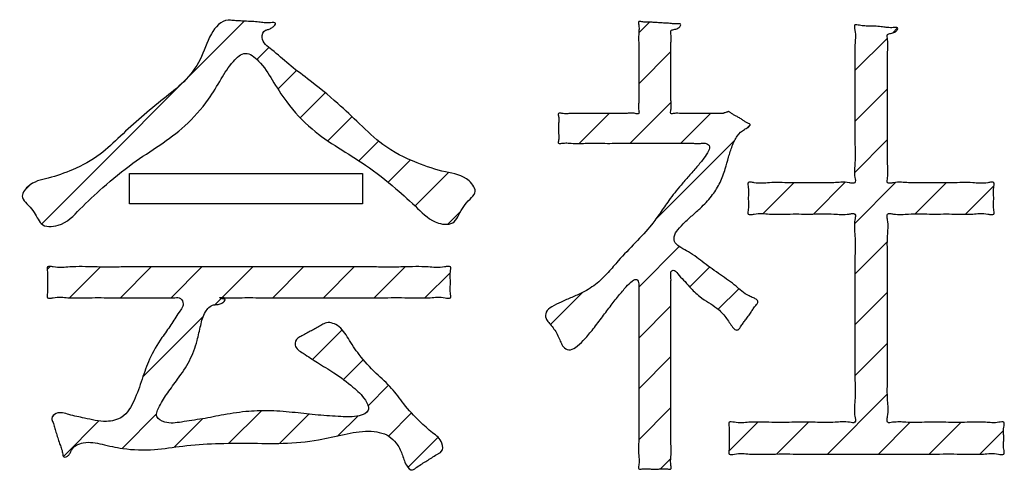
# Model space of a CAD drawing. Units: inches. Extents: x 187 to 4587, y -1410 to 4730.
# Drawn here: x 4098 to 4208, y -1035 to -985 of the extents above; entities that cross this region are included whole.
import ezdxf

# ---------------------------------------------------------------- set-up
doc = ezdxf.new("R2010")
doc.units = ezdxf.units.IN
doc.layers.add('1', color=7, linetype='Continuous')
doc.layers.add('_U_30EC_U_30A4_U_30E4_U_30FC_1', color=7, linetype='Continuous')
pattern_1 = [(45, (0, 0), (-0.28284271, 1e-16), [])]

# ---------------------------------------------------------------- blocks, each defined once
blk = doc.blocks.new('開示A4', base_point=(14.3551, -65.4983))
at = {"layer": '1', "linetype": 'Continuous'}
h = blk.add_hatch(dxfattribs=at)
h.set_pattern_fill('CUSTOM4', color=2, scale=0.1, angle=45, pattern_type=2)
h.set_pattern_definition(pattern_1)
edge = h.paths.add_edge_path()
edge.add_spline(control_points=[(206.3076, -49.2898), (206.3015, -49.2933), (206.2905, -49.2996), (206.262, -49.3034), (206.2402, -49.3645), (206.3232, -49.4199), (206.4009, -49.4953), (206.5309, -49.5898), (206.6635, -49.698), (206.7986, -49.8255), (206.9316, -49.9555), (207.0996, -50.0393), (207.2657, -50.0944), (207.3922, -50.1097), (207.4561, -50.2026), (207.4073, -50.2455), (207.3753, -50.2832), (207.3497, -50.3271), (207.3214, -50.3879), (207.2076, -50.3827), (207.1157, -50.2882), (206.9873, -50.1729), (206.8417, -50.057), (206.6777, -49.9588), (206.5203, -49.8529), (206.3987, -49.7215), (206.3114, -49.5834), (206.2527, -49.4857), (206.1608, -49.4106), (206.0778, -49.487), (206.0242, -49.5775), (205.9456, -49.7082), (205.8334, -49.8358), (205.6831, -49.9446), (205.5226, -50.0465), (205.3756, -50.1686), (205.2435, -50.2915), (205.1477, -50.3961), (205.0285, -50.4004), (205.0005, -50.3436), (204.977, -50.3048), (204.9476, -50.2708), (204.9033, -50.2297), (204.9602, -50.1467), (205.0697, -50.1278), (205.2096, -50.0788), (205.3496, -50.0042), (205.4649, -49.89), (205.5816, -49.7859), (205.7008, -49.6865), (205.8228, -49.5935), (205.9195, -49.4686), (205.9523, -49.3348), (206.0279, -49.2451), (206.0776, -49.2479), (206.0976, -49.2499), (206.1242, -49.2518), (206.1595, -49.2534), (206.1965, -49.2548), (206.2329, -49.2573), (206.2669, -49.2623), (206.296, -49.263), (206.3147, -49.2605), (206.3331, -49.262), (206.3215, -49.2802), (206.313, -49.2861), (206.3076, -49.2898)], knot_values=[0, 0, 0, 0, 0.02113, 0.037907, 0.082659, 0.168861, 0.293397, 0.425101, 0.643532, 0.809086, 0.982407, 1.198166, 1.36473, 1.505493, 1.579225, 1.62367, 1.677849, 1.731687, 1.777203, 1.865952, 2.00724, 2.170725, 2.384239, 2.563642, 2.744143, 2.951146, 3.096929, 3.227041, 3.311922, 3.392003, 3.511257, 3.644195, 3.843263, 4.017738, 4.198427, 4.41365, 4.589219, 4.740796, 4.835089, 4.874705, 4.920791, 4.971777, 5.013639, 5.081538, 5.205376, 5.348798, 5.523987, 5.675756, 5.832874, 5.993826, 6.140629, 6.294475, 6.449701, 6.569782, 6.583374, 6.597389, 6.630312, 6.663196, 6.703291, 6.741744, 6.772033, 6.80763, 6.824774, 6.835525, 6.848417, 6.869906, 6.869906, 6.869906, 6.869906], degree=3, periodic=0)
h = blk.add_hatch(dxfattribs=at)
h.set_pattern_fill('CUSTOM2', color=2, scale=0.1, angle=45, pattern_type=2)
h.set_pattern_definition(pattern_1)
edge = h.paths.add_edge_path()
edge.add_spline(control_points=[(208.9601, -49.8436), (208.9566, -49.8458), (208.9501, -49.85), (208.9265, -49.861), (208.8955, -49.8926), (208.8699, -49.9482), (208.8509, -50.0101), (208.8325, -50.0791), (208.8066, -50.1505), (208.7631, -50.2227), (208.71, -50.2799), (208.6558, -50.3279), (208.6095, -50.3687), (208.5719, -50.4083), (208.5443, -50.4471), (208.5511, -50.4915), (208.5889, -50.5144), (208.6304, -50.5371), (208.6739, -50.5661), (208.7164, -50.5994), (208.7606, -50.6319), (208.8062, -50.6639), (208.8514, -50.6946), (208.8912, -50.7242), (208.9254, -50.7573), (208.9588, -50.7782), (208.9886, -50.7917), (209.0088, -50.7997), (209.0176, -50.8165), (209.0101, -50.8262), (209.0009, -50.8368), (208.9895, -50.8518), (208.9764, -50.8722), (208.9618, -50.8932), (208.9466, -50.9139), (208.9318, -50.9332), (208.9212, -50.9486), (208.9138, -50.9605), (208.9072, -50.9708), (208.8876, -50.9725), (208.8721, -50.9517), (208.8546, -50.9284), (208.8296, -50.8901), (208.7923, -50.8506), (208.7393, -50.8181), (208.6852, -50.7823), (208.6402, -50.7386), (208.6017, -50.6921), (208.5718, -50.6656), (208.5501, -50.632), (208.529, -50.6442), (208.5306, -50.656), (208.5307, -50.6707), (208.5312, -50.6913), (208.5305, -50.7213), (208.5305, -50.7558), (208.5307, -50.7985), (208.5308, -50.8448), (208.5307, -50.897), (208.5307, -50.9516), (208.5307, -51.0103), (208.5307, -51.0705), (208.5307, -51.1326), (208.5307, -51.1953), (208.5307, -51.2579), (208.5307, -51.3201), (208.5307, -51.3803), (208.5308, -51.4389), (208.5308, -51.4935), (208.5303, -51.5457), (208.5304, -51.5921), (208.5317, -51.6349), (208.5315, -51.6692), (208.5284, -51.6988), (208.5294, -51.7203), (208.5326, -51.7345), (208.5322, -51.7453), (208.5214, -51.7456), (208.5083, -51.7427), (208.4892, -51.7418), (208.4658, -51.7441), (208.441, -51.7448), (208.4163, -51.7441), (208.3928, -51.7418), (208.3738, -51.7427), (208.3607, -51.7455), (208.3497, -51.7452), (208.3491, -51.7336), (208.3529, -51.7181), (208.354, -51.6946), (208.3505, -51.6625), (208.3502, -51.6254), (208.3517, -51.5794), (208.3518, -51.5296), (208.3513, -51.4742), (208.3512, -51.4165), (208.3514, -51.3551), (208.3514, -51.2925), (208.3514, -51.2287), (208.3514, -51.165), (208.3514, -51.1024), (208.3514, -51.041), (208.3514, -50.9832), (208.3513, -50.9277), (208.3513, -50.8782), (208.3515, -50.8323), (208.3515, -50.7949), (208.3511, -50.7621), (208.3513, -50.74), (208.3515, -50.7236), (208.3518, -50.7089), (208.3444, -50.6816), (208.3066, -50.7025), (208.2783, -50.7338), (208.2356, -50.7833), (208.191, -50.8418), (208.1423, -50.9066), (208.0941, -50.9702), (208.0469, -51.0265), (208.0065, -51.0653), (207.9632, -51.089), (207.9299, -51.0674), (207.9171, -51.0383), (207.9046, -51.0093), (207.8894, -50.9792), (207.8702, -50.9523), (207.8506, -50.9295), (207.8305, -50.9057), (207.8323, -50.8659), (207.872, -50.8381), (207.9205, -50.8135), (207.9789, -50.7896), (208.0488, -50.7596), (208.1194, -50.7149), (208.1823, -50.6512), (208.2481, -50.5718), (208.3316, -50.4864), (208.4132, -50.4008), (208.4714, -50.3195), (208.5226, -50.2436), (208.5769, -50.1753), (208.631, -50.1144), (208.6742, -50.0657), (208.7125, -50.0184), (208.7372, -49.9827), (208.752, -49.9427), (208.7261, -49.9319), (208.7113, -49.9323), (208.696, -49.9326), (208.6754, -49.9328), (208.6451, -49.9324), (208.6106, -49.9323), (208.5686, -49.9325), (208.5235, -49.9325), (208.4735, -49.9325), (208.4217, -49.9325), (208.3675, -49.9325), (208.3126, -49.9324), (208.2577, -49.9324), (208.2035, -49.9326), (208.1518, -49.9326), (208.1018, -49.9321), (208.0565, -49.9322), (208.0144, -49.9335), (207.9802, -49.9333), (207.9505, -49.93), (207.9285, -49.931), (207.9141, -49.9346), (207.9032, -49.9341), (207.903, -49.9238), (207.9056, -49.9118), (207.9064, -49.8942), (207.9043, -49.8724), (207.9036, -49.8495), (207.9043, -49.8266), (207.9064, -49.8049), (207.9056, -49.7873), (207.903, -49.7752), (207.9032, -49.765), (207.9142, -49.7645), (207.9284, -49.768), (207.9499, -49.7689), (207.9781, -49.7659), (208.01, -49.7656), (208.0476, -49.7668), (208.0871, -49.767), (208.128, -49.7666), (208.1689, -49.7662), (208.2084, -49.7664), (208.246, -49.7675), (208.2779, -49.7673), (208.3061, -49.7643), (208.3276, -49.7652), (208.3418, -49.7687), (208.3528, -49.7682), (208.3531, -49.7578), (208.3502, -49.7447), (208.3494, -49.725), (208.352, -49.6984), (208.3522, -49.6683), (208.3512, -49.6322), (208.3511, -49.5938), (208.3514, -49.5528), (208.3514, -49.5111), (208.3513, -49.4695), (208.3517, -49.4285), (208.3516, -49.3901), (208.3505, -49.3539), (208.3507, -49.3239), (208.3535, -49.2974), (208.3526, -49.2775), (208.3495, -49.2645), (208.3499, -49.2542), (208.3601, -49.2544), (208.3723, -49.2579), (208.3907, -49.2598), (208.4141, -49.2587), (208.4396, -49.2602), (208.4678, -49.2626), (208.496, -49.2636), (208.5215, -49.265), (208.5447, -49.2683), (208.5631, -49.2687), (208.5756, -49.2671), (208.5874, -49.268), (208.5816, -49.2841), (208.5685, -49.2951), (208.5497, -49.2991), (208.5295, -49.3026), (208.5294, -49.3163), (208.5315, -49.3313), (208.5321, -49.3528), (208.5302, -49.3821), (208.5301, -49.4151), (208.5308, -49.4538), (208.5308, -49.4944), (208.5306, -49.5365), (208.531, -49.5787), (208.5309, -49.6194), (208.5297, -49.6581), (208.5299, -49.6909), (208.5332, -49.72), (208.5322, -49.7421), (208.5284, -49.7567), (208.529, -49.7678), (208.5387, -49.768), (208.5505, -49.7657), (208.5678, -49.765), (208.5906, -49.7671), (208.616, -49.7672), (208.6451, -49.7665), (208.6752, -49.7663), (208.7051, -49.7666), (208.7341, -49.7669), (208.7598, -49.7668), (208.7829, -49.7659), (208.7994, -49.7661), (208.8116, -49.7674), (208.8185, -49.7671), (208.8238, -49.7654), (208.829, -49.7633), (208.8356, -49.7614), (208.8423, -49.7593), (208.8474, -49.7568), (208.8526, -49.7552), (208.8587, -49.7583), (208.8664, -49.7658), (208.8786, -49.7737), (208.8953, -49.7818), (208.9124, -49.7914), (208.9287, -49.8018), (208.9436, -49.8127), (208.9566, -49.8198), (208.9665, -49.8233), (208.9743, -49.8282), (208.9684, -49.8377), (208.9632, -49.8414), (208.9601, -49.8436)], knot_values=[0, 0, 0, 0, 0.012431, 0.023106, 0.078064, 0.139432, 0.206027, 0.27212, 0.353553, 0.432966, 0.523125, 0.586452, 0.650523, 0.707633, 0.751954, 0.786831, 0.82779, 0.876663, 0.931423, 0.983363, 1.038887, 1.095829, 1.150559, 1.202781, 1.244508, 1.293058, 1.319771, 1.342799, 1.357899, 1.366742, 1.377119, 1.400571, 1.422813, 1.450032, 1.477332, 1.499699, 1.523016, 1.533228, 1.542201, 1.558358, 1.582101, 1.614052, 1.64797, 1.718674, 1.774734, 1.833872, 1.912813, 1.963189, 2.010899, 2.042986, 2.057633, 2.06621, 2.076117, 2.102511, 2.127547, 2.166415, 2.205935, 2.255735, 2.305292, 2.36242, 2.419627, 2.481298, 2.542949, 2.606113, 2.669267, 2.7309, 2.792589, 2.849853, 2.906924, 2.95631, 3.006283, 3.046268, 3.084686, 3.108824, 3.136216, 3.147167, 3.154972, 3.162872, 3.173902, 3.197417, 3.21846, 3.244992, 3.271565, 3.292668, 3.316116, 3.327062, 3.33502, 3.343522, 3.355626, 3.385551, 3.41178, 3.45323, 3.496439, 3.549814, 3.60254, 3.662638, 3.722945, 3.786755, 3.850502, 3.914267, 3.97806, 4.038286, 4.098465, 4.151446, 4.204564, 4.247069, 4.289205, 4.316832, 4.345236, 4.355754, 4.365505, 4.391412, 4.417039, 4.464943, 4.530774, 4.607478, 4.687579, 4.773185, 4.847625, 4.905756, 4.945699, 4.980603, 5.009084, 5.040939, 5.075359, 5.109814, 5.1397, 5.166265, 5.200783, 5.244023, 5.301686, 5.367261, 5.432123, 5.530097, 5.615351, 5.699609, 5.839374, 5.973812, 6.05343, 6.138989, 6.248643, 6.31483, 6.383052, 6.445128, 6.493355, 6.522762, 6.549405, 6.558567, 6.568414, 6.594812, 6.620525, 6.659293, 6.698382, 6.746563, 6.79463, 6.84826, 6.901914, 6.957374, 7.012875, 7.066607, 7.120159, 7.167993, 7.216409, 7.256153, 7.294283, 7.318671, 7.346507, 7.357869, 7.365835, 7.373204, 7.383319, 7.405006, 7.424532, 7.449093, 7.473657, 7.493188, 7.514869, 7.524978, 7.532352, 7.540396, 7.551874, 7.578889, 7.602591, 7.637646, 7.674154, 7.715455, 7.756175, 7.796898, 7.838196, 7.874697, 7.909759, 7.933476, 7.960473, 7.971931, 7.979988, 7.987446, 7.997751, 8.022668, 8.04479, 8.078164, 8.112781, 8.153275, 8.193377, 8.235784, 8.278177, 8.318253, 8.358773, 8.393465, 8.426766, 8.448728, 8.473814, 8.484299, 8.491607, 8.498839, 8.509134, 8.532153, 8.552391, 8.579812, 8.608533, 8.637241, 8.664671, 8.684934, 8.707903, 8.718121, 8.725347, 8.736457, 8.754613, 8.779093, 8.795817, 8.804694, 8.815706, 8.842807, 8.867867, 8.904259, 8.941558, 8.984, 9.026029, 9.067979, 9.1105, 9.14813, 9.184203, 9.208538, 9.236446, 9.248364, 9.256584, 9.263465, 9.272778, 9.294575, 9.314108, 9.341863, 9.370543, 9.401412, 9.432025, 9.460242, 9.488454, 9.509017, 9.529736, 9.537847, 9.54578, 9.550157, 9.55456, 9.562619, 9.57086, 9.575453, 9.579673, 9.586534, 9.594475, 9.612318, 9.629366, 9.650315, 9.670953, 9.687497, 9.705836, 9.714333, 9.720616, 9.728823, 9.740733, 9.740733, 9.740733, 9.740733], degree=3, periodic=0)
h = blk.add_hatch(dxfattribs=at)
h.set_pattern_fill('CUSTOM1', color=2, scale=0.1, angle=45, pattern_type=2)
h.set_pattern_definition(pattern_1)
edge = h.paths.add_edge_path()
edge.add_spline(control_points=[(209.7651, -51.4842), (209.778, -51.4831), (209.8025, -51.4809), (209.8438, -51.4853), (209.89, -51.4854), (209.9444, -51.484), (210.0017, -51.4837), (210.061, -51.4842), (210.1203, -51.4848), (210.1775, -51.4845), (210.232, -51.4829), (210.2782, -51.4832), (210.3192, -51.4875), (210.3501, -51.4861), (210.3708, -51.4813), (210.387, -51.4819), (210.3874, -51.498), (210.3832, -51.5166), (210.3827, -51.543), (210.3855, -51.5725), (210.3829, -51.602), (210.3833, -51.6284), (210.3873, -51.647), (210.3869, -51.6633), (210.3696, -51.6641), (210.3467, -51.6585), (210.3117, -51.6569), (210.2639, -51.6621), (210.2088, -51.6625), (210.1405, -51.6604), (210.0666, -51.6601), (209.9843, -51.6609), (209.8985, -51.661), (209.8073, -51.6607), (209.7143, -51.6607), (209.6195, -51.6608), (209.5248, -51.6607), (209.4317, -51.6607), (209.3405, -51.661), (209.2548, -51.6609), (209.1725, -51.6601), (209.0985, -51.6604), (209.0302, -51.6625), (208.9751, -51.6621), (208.9273, -51.6569), (208.8923, -51.6585), (208.8694, -51.6641), (208.8521, -51.6633), (208.8518, -51.647), (208.8558, -51.6284), (208.8562, -51.602), (208.8535, -51.5725), (208.8562, -51.543), (208.8558, -51.5166), (208.8518, -51.498), (208.8521, -51.4817), (208.8694, -51.4809), (208.8917, -51.4863), (208.9253, -51.4879), (208.9697, -51.4831), (209.0197, -51.4828), (209.0786, -51.4845), (209.1407, -51.4848), (209.2049, -51.4842), (209.2691, -51.4837), (209.331, -51.484), (209.39, -51.4856), (209.44, -51.4853), (209.4845, -51.4809), (209.5179, -51.4823), (209.5403, -51.4872), (209.5581, -51.4867), (209.5589, -51.468), (209.553, -51.4435), (209.5513, -51.4065), (209.5567, -51.3565), (209.557, -51.2992), (209.5549, -51.2297), (209.5547, -51.155), (209.5555, -51.074), (209.5555, -50.9908), (209.5553, -50.905), (209.5555, -50.8192), (209.5555, -50.7359), (209.5548, -50.6549), (209.555, -50.5803), (209.557, -50.5107), (209.5566, -50.4535), (209.5515, -50.4034), (209.5531, -50.3665), (209.5587, -50.3419), (209.558, -50.323), (209.5389, -50.3223), (209.5148, -50.3279), (209.4789, -50.3294), (209.432, -50.3246), (209.3799, -50.3244), (209.3202, -50.3261), (209.2584, -50.3257), (209.1965, -50.3253), (209.1369, -50.3271), (209.0848, -50.327), (209.038, -50.3217), (209.0018, -50.3234), (208.9779, -50.3295), (208.9592, -50.3286), (208.959, -50.3122), (208.9627, -50.2938), (208.9631, -50.2679), (208.9606, -50.2388), (208.9631, -50.2097), (208.9627, -50.1839), (208.959, -50.1655), (208.9592, -50.1491), (208.9779, -50.1481), (209.0018, -50.1543), (209.038, -50.156), (209.0848, -50.1507), (209.1369, -50.1505), (209.1965, -50.1523), (209.2584, -50.1519), (209.3202, -50.1516), (209.3799, -50.1533), (209.432, -50.1531), (209.4788, -50.1481), (209.5149, -50.1497), (209.5389, -50.1555), (209.5578, -50.1547), (209.5583, -50.1369), (209.5534, -50.1143), (209.5519, -50.0804), (209.5565, -50.0349), (209.5567, -49.9831), (209.555, -49.9211), (209.5549, -49.8551), (209.5555, -49.7847), (209.5553, -49.7131), (209.5552, -49.6417), (209.5559, -49.5712), (209.5557, -49.5052), (209.5538, -49.4431), (209.5541, -49.3915), (209.5593, -49.3461), (209.5576, -49.3118), (209.5519, -49.2895), (209.5528, -49.2722), (209.5679, -49.273), (209.585, -49.2776), (209.6102, -49.2805), (209.6416, -49.2797), (209.6745, -49.281), (209.7072, -49.2841), (209.738, -49.2893), (209.7639, -49.2899), (209.781, -49.2871), (209.7969, -49.2888), (209.7901, -49.3052), (209.7771, -49.3168), (209.7576, -49.3211), (209.7353, -49.324), (209.7349, -49.3419), (209.7388, -49.3634), (209.7399, -49.3948), (209.7364, -49.4377), (209.7362, -49.4864), (209.7375, -49.5447), (209.7377, -49.6066), (209.7372, -49.6727), (209.737, -49.7399), (209.7372, -49.807), (209.7377, -49.8732), (209.7375, -49.9351), (209.736, -49.9934), (209.7363, -50.042), (209.7404, -50.0848), (209.739, -50.1165), (209.7346, -50.1378), (209.735, -50.1547), (209.7536, -50.1556), (209.7775, -50.1496), (209.8135, -50.148), (209.86, -50.1531), (209.9119, -50.1533), (209.9713, -50.1515), (210.0329, -50.1519), (210.0945, -50.1523), (210.1539, -50.1505), (210.2057, -50.1507), (210.2523, -50.1559), (210.2883, -50.1543), (210.3121, -50.1482), (210.3307, -50.1491), (210.3309, -50.1655), (210.3272, -50.1839), (210.3268, -50.2097), (210.3293, -50.2388), (210.3268, -50.2679), (210.3272, -50.2938), (210.3309, -50.3122), (210.3307, -50.3285), (210.3121, -50.3295), (210.2883, -50.3234), (210.2523, -50.3217), (210.2057, -50.3269), (210.1539, -50.3271), (210.0945, -50.3253), (210.0329, -50.3257), (209.9713, -50.3261), (209.9119, -50.3245), (209.86, -50.3246), (209.8134, -50.3294), (209.7776, -50.3279), (209.7536, -50.3223), (209.7346, -50.323), (209.7339, -50.3419), (209.7395, -50.3665), (209.7412, -50.4034), (209.736, -50.4535), (209.7356, -50.5107), (209.7376, -50.5803), (209.7378, -50.6549), (209.7371, -50.7359), (209.7371, -50.8192), (209.7373, -50.905), (209.7371, -50.9908), (209.7371, -51.074), (209.7379, -51.155), (209.7377, -51.2297), (209.7355, -51.2993), (209.7359, -51.3565), (209.7415, -51.4064), (209.7397, -51.4436), (209.7336, -51.468), (209.7345, -51.4865), (209.7511, -51.4868), (209.76, -51.4852), (209.7651, -51.4842)], knot_values=[0, 0, 0, 0, 0.038829, 0.073461, 0.124391, 0.177166, 0.236973, 0.29603, 0.355065, 0.414894, 0.467759, 0.518602, 0.553036, 0.592086, 0.608604, 0.620332, 0.632, 0.648307, 0.680772, 0.709057, 0.737391, 0.7698, 0.786, 0.797742, 0.810346, 0.828358, 0.872847, 0.911788, 0.973359, 1.03757, 1.116876, 1.195209, 1.284496, 1.374101, 1.468917, 1.563619, 1.658321, 1.753137, 1.842741, 1.932028, 2.010361, 2.089668, 2.153878, 2.21545, 2.254391, 2.298879, 2.316891, 2.329495, 2.341239, 2.357438, 2.389831, 2.418182, 2.446532, 2.478927, 2.495129, 2.50687, 2.519489, 2.537492, 2.579877, 2.61707, 2.672078, 2.729362, 2.79416, 2.858064, 2.921991, 2.986765, 3.043951, 3.099054, 3.13646, 3.178606, 3.19634, 3.209149, 3.222775, 3.242121, 3.289101, 3.330354, 3.393927, 3.460132, 3.539381, 3.61769, 3.703245, 3.789148, 3.875046, 3.960605, 4.038933, 4.118163, 4.184312, 4.247939, 4.289303, 4.336157, 4.355365, 4.369084, 4.382983, 4.402487, 4.447597, 4.487496, 4.544517, 4.60353, 4.666702, 4.729937, 4.789066, 4.845975, 4.885629, 4.931015, 4.950838, 4.964517, 4.97617, 4.991986, 5.023766, 5.051776, 5.079785, 5.111565, 5.127381, 5.139034, 5.152713, 5.172536, 5.217922, 5.257576, 5.314488, 5.373614, 5.436837, 5.500021, 5.559075, 5.616056, 5.655863, 5.701078, 5.720704, 5.734521, 5.747327, 5.765034, 5.807838, 5.845831, 5.903154, 5.962617, 6.032168, 6.101053, 6.173905, 6.246709, 6.315506, 6.385146, 6.444856, 6.501938, 6.539411, 6.582782, 6.601099, 6.613435, 6.623989, 6.63855, 6.669728, 6.697818, 6.733315, 6.768476, 6.796032, 6.82776, 6.84296, 6.85294, 6.864504, 6.882103, 6.907376, 6.925476, 6.937875, 6.954003, 6.993742, 7.029833, 7.083854, 7.139496, 7.204749, 7.269495, 7.337901, 7.406276, 7.470963, 7.536275, 7.592085, 7.645943, 7.681685, 7.721808, 7.738355, 7.750437, 7.76413, 7.783761, 7.828852, 7.86841, 7.925104, 7.983924, 8.046833, 8.109762, 8.168617, 8.225277, 8.264759, 8.309934, 8.32966, 8.343282, 8.354931, 8.370753, 8.402538, 8.430543, 8.458548, 8.490333, 8.506154, 8.517803, 8.531425, 8.551152, 8.596328, 8.635808, 8.692463, 8.751324, 8.814274, 8.877161, 8.935906, 8.992673, 9.032398, 9.077299, 9.096708, 9.11055, 9.124264, 9.143479, 9.19034, 9.231698, 9.295322, 9.361474, 9.440705, 9.519032, 9.604589, 9.690489, 9.776397, 9.861947, 9.940238, 10.019505, 10.085761, 10.149285, 10.190436, 10.237533, 10.257006, 10.270547, 10.282452, 10.298724, 10.298724, 10.298724, 10.298724], degree=3, periodic=0)
h = blk.add_hatch(dxfattribs=at)
h.set_pattern_fill('CUSTOM3', color=2, scale=0.1, angle=45, pattern_type=2)
h.set_pattern_definition(pattern_1)
edge = h.paths.add_edge_path()
edge.add_spline(control_points=[(205.0579, -50.7646), (205.0585, -50.7541), (205.0598, -50.7345), (205.057, -50.7057), (205.0595, -50.6771), (205.0591, -50.6516), (205.0555, -50.6335), (205.0557, -50.6173), (205.0742, -50.6163), (205.0993, -50.6228), (205.1378, -50.6247), (205.1907, -50.6185), (205.2521, -50.6181), (205.3291, -50.6206), (205.4131, -50.6209), (205.5079, -50.6199), (205.6075, -50.6199), (205.7155, -50.6202), (205.8268, -50.6202), (205.943, -50.6201), (206.0607, -50.6201), (206.1802, -50.6201), (206.2996, -50.6201), (206.4174, -50.6201), (206.5336, -50.6202), (206.6449, -50.6202), (206.7529, -50.6199), (206.8525, -50.6199), (206.9473, -50.6209), (207.0313, -50.6206), (207.1083, -50.6181), (207.1697, -50.6185), (207.2225, -50.6247), (207.2611, -50.6228), (207.2861, -50.6163), (207.3047, -50.6173), (207.3048, -50.6335), (207.3012, -50.6516), (207.3009, -50.6771), (207.3033, -50.7057), (207.3007, -50.7344), (207.3012, -50.7599), (207.305, -50.778), (207.3047, -50.7939), (207.2875, -50.7947), (207.2648, -50.7891), (207.2302, -50.7874), (207.1833, -50.7926), (207.1293, -50.793), (207.063, -50.7909), (206.9915, -50.7907), (206.9128, -50.7915), (206.8312, -50.7915), (206.7457, -50.7913), (206.6591, -50.7913), (206.5725, -50.7914), (206.4869, -50.7913), (206.4056, -50.7913), (206.3269, -50.7916), (206.2548, -50.7915), (206.1884, -50.7907), (206.1354, -50.7908), (206.0896, -50.793), (206.0512, -50.7924), (206.0322, -50.7898), (206.0118, -50.7906), (206.024, -50.7948), (206.0314, -50.7967), (206.0401, -50.7983), (206.0513, -50.802), (206.0395, -50.8162), (206.0253, -50.8235), (206.0043, -50.8302), (205.9695, -50.8301), (205.928, -50.8746), (205.9105, -50.9472), (205.891, -51.0408), (205.853, -51.1446), (205.7889, -51.2363), (205.7276, -51.319), (205.6874, -51.3819), (205.6522, -51.4552), (205.7261, -51.4959), (205.8123, -51.4807), (205.9228, -51.4661), (206.0469, -51.4401), (206.1735, -51.4212), (206.3068, -51.4182), (206.4354, -51.4295), (206.5646, -51.4449), (206.686, -51.4524), (206.7759, -51.4578), (206.8617, -51.424), (206.8216, -51.3421), (206.7539, -51.2816), (206.6621, -51.2111), (206.5637, -51.155), (206.4951, -51.1071), (206.427, -51.0672), (206.4427, -51.0193), (206.4634, -51.0094), (206.4804, -51.0006), (206.502, -50.989), (206.5279, -50.9744), (206.5542, -50.9607), (206.5758, -50.9489), (206.5921, -50.9391), (206.6206, -50.9233), (206.6883, -50.9434), (206.7361, -51.0222), (206.7975, -51.1185), (206.8815, -51.2093), (206.9764, -51.2891), (207.0457, -51.3892), (207.1218, -51.4724), (207.1975, -51.54), (207.2593, -51.5829), (207.2627, -51.6425), (207.2396, -51.6558), (207.2215, -51.6662), (207.1986, -51.6806), (207.1717, -51.6985), (207.1436, -51.7147), (207.1207, -51.7296), (207.1043, -51.7422), (207.0825, -51.7566), (207.0465, -51.7131), (207.0363, -51.66), (207.0052, -51.6012), (206.9472, -51.544), (206.838, -51.5264), (206.7076, -51.551), (206.5511, -51.5893), (206.3729, -51.6045), (206.1815, -51.5991), (205.9951, -51.6009), (205.8193, -51.6124), (205.6487, -51.6418), (205.496, -51.6366), (205.3663, -51.6076), (205.268, -51.5854), (205.198, -51.619), (205.186, -51.6535), (205.1765, -51.6671), (205.1645, -51.6762), (205.148, -51.68), (205.1431, -51.6665), (205.1417, -51.6497), (205.1356, -51.6268), (205.1242, -51.5997), (205.1146, -51.5702), (205.1061, -51.5401), (205.0979, -51.5116), (205.0907, -51.49), (205.0851, -51.474), (205.0775, -51.4541), (205.1186, -51.42), (205.1836, -51.4461), (205.2755, -51.4614), (205.3735, -51.4883), (205.4883, -51.4619), (205.5458, -51.358), (205.5843, -51.2471), (205.6257, -51.1252), (205.6842, -51.0268), (205.747, -50.9433), (205.7837, -50.8806), (205.8252, -50.8265), (205.7979, -50.7891), (205.7753, -50.7909), (205.7509, -50.7916), (205.7176, -50.7922), (205.6705, -50.7911), (205.6178, -50.791), (205.5562, -50.7914), (205.4916, -50.7916), (205.4244, -50.7914), (205.3572, -50.7908), (205.2924, -50.791), (205.2307, -50.7929), (205.1785, -50.7926), (205.1321, -50.7874), (205.0969, -50.789), (205.0736, -50.7949), (205.0557, -50.794), (205.0555, -50.778), (205.057, -50.7695), (205.0579, -50.7646)], knot_values=[0, 0, 0, 0, 0.031328, 0.058903, 0.086502, 0.117802, 0.133365, 0.144858, 0.158432, 0.178192, 0.227347, 0.270037, 0.33883, 0.410772, 0.501354, 0.590741, 0.695249, 0.800155, 0.91474, 1.029202, 1.148611, 1.268064, 1.387517, 1.506927, 1.621389, 1.735974, 1.84088, 1.945388, 2.034775, 2.125357, 2.197299, 2.266092, 2.308781, 2.357937, 2.377697, 2.391271, 2.402763, 2.418326, 2.449636, 2.477225, 2.504763, 2.536131, 2.551805, 2.563218, 2.575742, 2.593705, 2.637649, 2.676069, 2.736182, 2.798881, 2.875238, 2.950673, 3.035147, 3.119866, 3.20731, 3.294859, 3.379778, 3.464051, 3.538881, 3.615842, 3.680195, 3.738632, 3.773407, 3.820844, 3.842192, 3.850923, 3.857207, 3.86785, 3.878164, 3.884861, 3.896273, 3.916058, 3.939937, 3.959221, 4.019096, 4.098715, 4.185014, 4.305406, 4.42666, 4.521087, 4.608553, 4.667526, 4.720735, 4.813616, 4.933032, 5.053865, 5.194097, 5.316244, 5.452903, 5.580623, 5.708506, 5.810634, 5.869205, 5.927033, 6.027695, 6.160628, 6.267789, 6.36299, 6.427098, 6.468071, 6.481093, 6.495197, 6.525474, 6.554855, 6.58436, 6.614514, 6.628399, 6.641643, 6.711319, 6.80606, 6.913701, 7.054866, 7.174864, 7.283715, 7.4183, 7.511454, 7.590019, 7.637337, 7.651486, 7.667053, 7.700414, 7.73237, 7.764105, 7.7977, 7.813695, 7.827471, 7.86962, 7.938187, 8.006063, 8.06131, 8.177814, 8.315656, 8.461488, 8.659756, 8.849991, 9.035901, 9.218726, 9.377931, 9.554326, 9.672095, 9.776919, 9.854653, 9.869319, 9.885658, 9.903162, 9.916234, 9.926442, 9.939885, 9.969069, 9.995605, 10.028517, 10.062009, 10.089431, 10.117643, 10.129889, 10.140988, 10.178086, 10.24947, 10.338073, 10.461628, 10.551209, 10.665822, 10.792821, 10.910046, 11.049038, 11.135827, 11.219267, 11.278287, 11.312311, 11.32716, 11.343833, 11.386227, 11.426881, 11.485186, 11.544283, 11.611796, 11.678864, 11.745734, 11.813448, 11.87338, 11.930873, 11.969678, 12.014101, 12.033043, 12.046162, 12.057618, 12.073232, 12.073232, 12.073232, 12.073232], degree=3, periodic=0)
at = {"layer": '_U_30EC_U_30A4_U_30E4_U_30FC_1', "color": 2, "linetype": 'Continuous'}
for p, q in [((205.5154, -50.2696), (205.5154, -50.1011)), ((205.5154, -50.1011), (206.8129, -50.1011)), ((206.8129, -50.1011), (206.8129, -50.2696)), ((206.8129, -50.2696), (205.5154, -50.2696))]:
    blk.add_line(p, q, dxfattribs=at)
for points, knots in [([(206.3076, -49.2898), (206.3015, -49.2933), (206.2905, -49.2996), (206.262, -49.3034), (206.2402, -49.3645), (206.3232, -49.4199), (206.4009, -49.4953), (206.5309, -49.5898), (206.6635, -49.698), (206.7986, -49.8255), (206.9316, -49.9555), (207.0996, -50.0393), (207.2657, -50.0944), (207.3922, -50.1097), (207.4561, -50.2026), (207.4073, -50.2455), (207.3753, -50.2832), (207.3497, -50.3271), (207.3214, -50.3879), (207.2076, -50.3827), (207.1157, -50.2882), (206.9873, -50.1729), (206.8417, -50.057), (206.6777, -49.9588), (206.5203, -49.8529), (206.3987, -49.7215), (206.3114, -49.5834), (206.2527, -49.4857), (206.1608, -49.4106), (206.0778, -49.487), (206.0242, -49.5775), (205.9456, -49.7082), (205.8334, -49.8358), (205.6831, -49.9446), (205.5226, -50.0465), (205.3756, -50.1686), (205.2435, -50.2915), (205.1477, -50.3961), (205.0285, -50.4004), (205.0005, -50.3436), (204.977, -50.3048), (204.9476, -50.2708), (204.9033, -50.2297), (204.9602, -50.1467), (205.0697, -50.1278), (205.2096, -50.0788), (205.3496, -50.0042), (205.4649, -49.89), (205.5816, -49.7859), (205.7008, -49.6865), (205.8228, -49.5935), (205.9195, -49.4686), (205.9523, -49.3348), (206.0279, -49.2451), (206.0776, -49.2479), (206.0976, -49.2499), (206.1242, -49.2518), (206.1595, -49.2534), (206.1965, -49.2548), (206.2329, -49.2573), (206.2669, -49.2623), (206.296, -49.263), (206.3147, -49.2605), (206.3331, -49.262), (206.3215, -49.2802), (206.313, -49.2861), (206.3076, -49.2898)], [0, 0, 0, 0, 0.02113, 0.037907, 0.082659, 0.168861, 0.293397, 0.425101, 0.643532, 0.809086, 0.982407, 1.198166, 1.36473, 1.505493, 1.579225, 1.62367, 1.677849, 1.731687, 1.777203, 1.865952, 2.00724, 2.170725, 2.384239, 2.563642, 2.744143, 2.951146, 3.096929, 3.227041, 3.311922, 3.392003, 3.511257, 3.644195, 3.843263, 4.017738, 4.198427, 4.41365, 4.589219, 4.740796, 4.835089, 4.874705, 4.920791, 4.971777, 5.013639, 5.081538, 5.205376, 5.348798, 5.523987, 5.675756, 5.832874, 5.993826, 6.140629, 6.294475, 6.449701, 6.569782, 6.583374, 6.597389, 6.630312, 6.663196, 6.703291, 6.741744, 6.772033, 6.80763, 6.824774, 6.835525, 6.848417, 6.869906, 6.869906, 6.869906, 6.869906]), ([(208.9601, -49.8436), (208.9566, -49.8458), (208.9501, -49.85), (208.9265, -49.861), (208.8955, -49.8926), (208.8699, -49.9482), (208.8509, -50.0101), (208.8325, -50.0791), (208.8066, -50.1505), (208.7631, -50.2227), (208.71, -50.2799), (208.6558, -50.3279), (208.6095, -50.3687), (208.5719, -50.4083), (208.5443, -50.4471), (208.5511, -50.4915), (208.5889, -50.5144), (208.6304, -50.5371), (208.6739, -50.5661), (208.7164, -50.5994), (208.7606, -50.6319), (208.8062, -50.6639), (208.8514, -50.6946), (208.8912, -50.7242), (208.9254, -50.7573), (208.9588, -50.7782), (208.9886, -50.7917), (209.0088, -50.7997), (209.0176, -50.8165), (209.0101, -50.8262), (209.0009, -50.8368), (208.9895, -50.8518), (208.9764, -50.8722), (208.9618, -50.8932), (208.9466, -50.9139), (208.9318, -50.9332), (208.9212, -50.9486), (208.9138, -50.9605), (208.9072, -50.9708), (208.8876, -50.9725), (208.8721, -50.9517), (208.8546, -50.9284), (208.8296, -50.8901), (208.7923, -50.8506), (208.7393, -50.8181), (208.6852, -50.7823), (208.6402, -50.7386), (208.6017, -50.6921), (208.5718, -50.6656), (208.5501, -50.632), (208.529, -50.6442), (208.5306, -50.656), (208.5307, -50.6707), (208.5312, -50.6913), (208.5305, -50.7213), (208.5305, -50.7558), (208.5307, -50.7985), (208.5308, -50.8448), (208.5307, -50.897), (208.5307, -50.9516), (208.5307, -51.0103), (208.5307, -51.0705), (208.5307, -51.1326), (208.5307, -51.1953), (208.5307, -51.2579), (208.5307, -51.3201), (208.5307, -51.3803), (208.5308, -51.4389), (208.5308, -51.4935), (208.5303, -51.5457), (208.5304, -51.5921), (208.5317, -51.6349), (208.5315, -51.6692), (208.5284, -51.6988), (208.5294, -51.7203), (208.5326, -51.7345), (208.5322, -51.7453), (208.5214, -51.7456), (208.5083, -51.7427), (208.4892, -51.7418), (208.4658, -51.7441), (208.441, -51.7448), (208.4163, -51.7441), (208.3928, -51.7418), (208.3738, -51.7427), (208.3607, -51.7455), (208.3497, -51.7452), (208.3491, -51.7336), (208.3529, -51.7181), (208.354, -51.6946), (208.3505, -51.6625), (208.3502, -51.6254), (208.3517, -51.5794), (208.3518, -51.5296), (208.3513, -51.4742), (208.3512, -51.4165), (208.3514, -51.3551), (208.3514, -51.2925), (208.3514, -51.2287), (208.3514, -51.165), (208.3514, -51.1024), (208.3514, -51.041), (208.3514, -50.9832), (208.3513, -50.9277), (208.3513, -50.8782), (208.3515, -50.8323), (208.3515, -50.7949), (208.3511, -50.7621), (208.3513, -50.74), (208.3515, -50.7236), (208.3518, -50.7089), (208.3444, -50.6816), (208.3066, -50.7025), (208.2783, -50.7338), (208.2356, -50.7833), (208.191, -50.8418), (208.1423, -50.9066), (208.0941, -50.9702), (208.0469, -51.0265), (208.0065, -51.0653), (207.9632, -51.089), (207.9299, -51.0674), (207.9171, -51.0383), (207.9046, -51.0093), (207.8894, -50.9792), (207.8702, -50.9523), (207.8506, -50.9295), (207.8305, -50.9057), (207.8323, -50.8659), (207.872, -50.8381), (207.9205, -50.8135), (207.9789, -50.7896), (208.0488, -50.7596), (208.1194, -50.7149), (208.1823, -50.6512), (208.2481, -50.5718), (208.3316, -50.4864), (208.4132, -50.4008), (208.4714, -50.3195), (208.5226, -50.2436), (208.5769, -50.1753), (208.631, -50.1144), (208.6742, -50.0657), (208.7125, -50.0184), (208.7372, -49.9827), (208.752, -49.9427), (208.7261, -49.9319), (208.7113, -49.9323), (208.696, -49.9326), (208.6754, -49.9328), (208.6451, -49.9324), (208.6106, -49.9323), (208.5686, -49.9325), (208.5235, -49.9325), (208.4735, -49.9325), (208.4217, -49.9325), (208.3675, -49.9325), (208.3126, -49.9324), (208.2577, -49.9324), (208.2035, -49.9326), (208.1518, -49.9326), (208.1018, -49.9321), (208.0565, -49.9322), (208.0144, -49.9335), (207.9802, -49.9333), (207.9505, -49.93), (207.9285, -49.931), (207.9141, -49.9346), (207.9032, -49.9341), (207.903, -49.9238), (207.9056, -49.9118), (207.9064, -49.8942), (207.9043, -49.8724), (207.9036, -49.8495), (207.9043, -49.8266), (207.9064, -49.8049), (207.9056, -49.7873), (207.903, -49.7752), (207.9032, -49.765), (207.9142, -49.7645), (207.9284, -49.768), (207.9499, -49.7689), (207.9781, -49.7659), (208.01, -49.7656), (208.0476, -49.7668), (208.0871, -49.767), (208.128, -49.7666), (208.1689, -49.7662), (208.2084, -49.7664), (208.246, -49.7675), (208.2779, -49.7673), (208.3061, -49.7643), (208.3276, -49.7652), (208.3418, -49.7687), (208.3528, -49.7682), (208.3531, -49.7578), (208.3502, -49.7447), (208.3494, -49.725), (208.352, -49.6984), (208.3522, -49.6683), (208.3512, -49.6322), (208.3511, -49.5938), (208.3514, -49.5528), (208.3514, -49.5111), (208.3513, -49.4695), (208.3517, -49.4285), (208.3516, -49.3901), (208.3505, -49.3539), (208.3507, -49.3239), (208.3535, -49.2974), (208.3526, -49.2775), (208.3495, -49.2645), (208.3499, -49.2542), (208.3601, -49.2544), (208.3723, -49.2579), (208.3907, -49.2598), (208.4141, -49.2587), (208.4396, -49.2602), (208.4678, -49.2626), (208.496, -49.2636), (208.5215, -49.265), (208.5447, -49.2683), (208.5631, -49.2687), (208.5756, -49.2671), (208.5874, -49.268), (208.5816, -49.2841), (208.5685, -49.2951), (208.5497, -49.2991), (208.5295, -49.3026), (208.5294, -49.3163), (208.5315, -49.3313), (208.5321, -49.3528), (208.5302, -49.3821), (208.5301, -49.4151), (208.5308, -49.4538), (208.5308, -49.4944), (208.5306, -49.5365), (208.531, -49.5787), (208.5309, -49.6194), (208.5297, -49.6581), (208.5299, -49.6909), (208.5332, -49.72), (208.5322, -49.7421), (208.5284, -49.7567), (208.529, -49.7678), (208.5387, -49.768), (208.5505, -49.7657), (208.5678, -49.765), (208.5906, -49.7671), (208.616, -49.7672), (208.6451, -49.7665), (208.6752, -49.7663), (208.7051, -49.7666), (208.7341, -49.7669), (208.7598, -49.7668), (208.7829, -49.7659), (208.7994, -49.7661), (208.8116, -49.7674), (208.8185, -49.7671), (208.8238, -49.7654), (208.829, -49.7633), (208.8356, -49.7614), (208.8423, -49.7593), (208.8474, -49.7568), (208.8526, -49.7552), (208.8587, -49.7583), (208.8664, -49.7658), (208.8786, -49.7737), (208.8953, -49.7818), (208.9124, -49.7914), (208.9287, -49.8018), (208.9436, -49.8127), (208.9566, -49.8198), (208.9665, -49.8233), (208.9743, -49.8282), (208.9684, -49.8377), (208.9632, -49.8414), (208.9601, -49.8436)], [0, 0, 0, 0, 0.012431, 0.023106, 0.078064, 0.139432, 0.206027, 0.27212, 0.353553, 0.432966, 0.523125, 0.586452, 0.650523, 0.707633, 0.751954, 0.786831, 0.82779, 0.876663, 0.931423, 0.983363, 1.038887, 1.095829, 1.150559, 1.202781, 1.244508, 1.293058, 1.319771, 1.342799, 1.357899, 1.366742, 1.377119, 1.400571, 1.422813, 1.450032, 1.477332, 1.499699, 1.523016, 1.533228, 1.542201, 1.558358, 1.582101, 1.614052, 1.64797, 1.718674, 1.774734, 1.833872, 1.912813, 1.963189, 2.010899, 2.042986, 2.057633, 2.06621, 2.076117, 2.102511, 2.127547, 2.166415, 2.205935, 2.255735, 2.305292, 2.36242, 2.419627, 2.481298, 2.542949, 2.606113, 2.669267, 2.7309, 2.792589, 2.849853, 2.906924, 2.95631, 3.006283, 3.046268, 3.084686, 3.108824, 3.136216, 3.147167, 3.154972, 3.162872, 3.173902, 3.197417, 3.21846, 3.244992, 3.271565, 3.292668, 3.316116, 3.327062, 3.33502, 3.343522, 3.355626, 3.385551, 3.41178, 3.45323, 3.496439, 3.549814, 3.60254, 3.662638, 3.722945, 3.786755, 3.850502, 3.914267, 3.97806, 4.038286, 4.098465, 4.151446, 4.204564, 4.247069, 4.289205, 4.316832, 4.345236, 4.355754, 4.365505, 4.391412, 4.417039, 4.464943, 4.530774, 4.607478, 4.687579, 4.773185, 4.847625, 4.905756, 4.945699, 4.980603, 5.009084, 5.040939, 5.075359, 5.109814, 5.1397, 5.166265, 5.200783, 5.244023, 5.301686, 5.367261, 5.432123, 5.530097, 5.615351, 5.699609, 5.839374, 5.973812, 6.05343, 6.138989, 6.248643, 6.31483, 6.383052, 6.445128, 6.493355, 6.522762, 6.549405, 6.558567, 6.568414, 6.594812, 6.620525, 6.659293, 6.698382, 6.746563, 6.79463, 6.84826, 6.901914, 6.957374, 7.012875, 7.066607, 7.120159, 7.167993, 7.216409, 7.256153, 7.294283, 7.318671, 7.346507, 7.357869, 7.365835, 7.373204, 7.383319, 7.405006, 7.424532, 7.449093, 7.473657, 7.493188, 7.514869, 7.524978, 7.532352, 7.540396, 7.551874, 7.578889, 7.602591, 7.637646, 7.674154, 7.715455, 7.756175, 7.796898, 7.838196, 7.874697, 7.909759, 7.933476, 7.960473, 7.971931, 7.979988, 7.987446, 7.997751, 8.022668, 8.04479, 8.078164, 8.112781, 8.153275, 8.193377, 8.235784, 8.278177, 8.318253, 8.358773, 8.393465, 8.426766, 8.448728, 8.473814, 8.484299, 8.491607, 8.498839, 8.509134, 8.532153, 8.552391, 8.579812, 8.608533, 8.637241, 8.664671, 8.684934, 8.707903, 8.718121, 8.725347, 8.736457, 8.754613, 8.779093, 8.795817, 8.804694, 8.815706, 8.842807, 8.867867, 8.904259, 8.941558, 8.984, 9.026029, 9.067979, 9.1105, 9.14813, 9.184203, 9.208538, 9.236446, 9.248364, 9.256584, 9.263465, 9.272778, 9.294575, 9.314108, 9.341863, 9.370543, 9.401412, 9.432025, 9.460242, 9.488454, 9.509017, 9.529736, 9.537847, 9.54578, 9.550157, 9.55456, 9.562619, 9.57086, 9.575453, 9.579673, 9.586534, 9.594475, 9.612318, 9.629366, 9.650315, 9.670953, 9.687497, 9.705836, 9.714333, 9.720616, 9.728823, 9.740733, 9.740733, 9.740733, 9.740733]), ([(209.7651, -51.4842), (209.778, -51.4831), (209.8025, -51.4809), (209.8438, -51.4853), (209.89, -51.4854), (209.9444, -51.484), (210.0017, -51.4837), (210.061, -51.4842), (210.1203, -51.4848), (210.1775, -51.4845), (210.232, -51.4829), (210.2782, -51.4832), (210.3192, -51.4875), (210.3501, -51.4861), (210.3708, -51.4813), (210.387, -51.4819), (210.3874, -51.498), (210.3832, -51.5166), (210.3827, -51.543), (210.3855, -51.5725), (210.3829, -51.602), (210.3833, -51.6284), (210.3873, -51.647), (210.3869, -51.6633), (210.3696, -51.6641), (210.3467, -51.6585), (210.3117, -51.6569), (210.2639, -51.6621), (210.2088, -51.6625), (210.1405, -51.6604), (210.0666, -51.6601), (209.9843, -51.6609), (209.8985, -51.661), (209.8073, -51.6607), (209.7143, -51.6607), (209.6195, -51.6608), (209.5248, -51.6607), (209.4317, -51.6607), (209.3405, -51.661), (209.2548, -51.6609), (209.1725, -51.6601), (209.0985, -51.6604), (209.0302, -51.6625), (208.9751, -51.6621), (208.9273, -51.6569), (208.8923, -51.6585), (208.8694, -51.6641), (208.8521, -51.6633), (208.8518, -51.647), (208.8558, -51.6284), (208.8562, -51.602), (208.8535, -51.5725), (208.8562, -51.543), (208.8558, -51.5166), (208.8518, -51.498), (208.8521, -51.4817), (208.8694, -51.4809), (208.8917, -51.4863), (208.9253, -51.4879), (208.9697, -51.4831), (209.0197, -51.4828), (209.0786, -51.4845), (209.1407, -51.4848), (209.2049, -51.4842), (209.2691, -51.4837), (209.331, -51.484), (209.39, -51.4856), (209.44, -51.4853), (209.4845, -51.4809), (209.5179, -51.4823), (209.5403, -51.4872), (209.5581, -51.4867), (209.5589, -51.468), (209.553, -51.4435), (209.5513, -51.4065), (209.5567, -51.3565), (209.557, -51.2992), (209.5549, -51.2297), (209.5547, -51.155), (209.5555, -51.074), (209.5555, -50.9908), (209.5553, -50.905), (209.5555, -50.8192), (209.5555, -50.7359), (209.5548, -50.6549), (209.555, -50.5803), (209.557, -50.5107), (209.5566, -50.4535), (209.5515, -50.4034), (209.5531, -50.3665), (209.5587, -50.3419), (209.558, -50.323), (209.5389, -50.3223), (209.5148, -50.3279), (209.4789, -50.3294), (209.432, -50.3246), (209.3799, -50.3244), (209.3202, -50.3261), (209.2584, -50.3257), (209.1965, -50.3253), (209.1369, -50.3271), (209.0848, -50.327), (209.038, -50.3217), (209.0018, -50.3234), (208.9779, -50.3295), (208.9592, -50.3286), (208.959, -50.3122), (208.9627, -50.2938), (208.9631, -50.2679), (208.9606, -50.2388), (208.9631, -50.2097), (208.9627, -50.1839), (208.959, -50.1655), (208.9592, -50.1491), (208.9779, -50.1481), (209.0018, -50.1543), (209.038, -50.156), (209.0848, -50.1507), (209.1369, -50.1505), (209.1965, -50.1523), (209.2584, -50.1519), (209.3202, -50.1516), (209.3799, -50.1533), (209.432, -50.1531), (209.4788, -50.1481), (209.5149, -50.1497), (209.5389, -50.1555), (209.5578, -50.1547), (209.5583, -50.1369), (209.5534, -50.1143), (209.5519, -50.0804), (209.5565, -50.0349), (209.5567, -49.9831), (209.555, -49.9211), (209.5549, -49.8551), (209.5555, -49.7847), (209.5553, -49.7131), (209.5552, -49.6417), (209.5559, -49.5712), (209.5557, -49.5052), (209.5538, -49.4431), (209.5541, -49.3915), (209.5593, -49.3461), (209.5576, -49.3118), (209.5519, -49.2895), (209.5528, -49.2722), (209.5679, -49.273), (209.585, -49.2776), (209.6102, -49.2805), (209.6416, -49.2797), (209.6745, -49.281), (209.7072, -49.2841), (209.738, -49.2893), (209.7639, -49.2899), (209.781, -49.2871), (209.7969, -49.2888), (209.7901, -49.3052), (209.7771, -49.3168), (209.7576, -49.3211), (209.7353, -49.324), (209.7349, -49.3419), (209.7388, -49.3634), (209.7399, -49.3948), (209.7364, -49.4377), (209.7362, -49.4864), (209.7375, -49.5447), (209.7377, -49.6066), (209.7372, -49.6727), (209.737, -49.7399), (209.7372, -49.807), (209.7377, -49.8732), (209.7375, -49.9351), (209.736, -49.9934), (209.7363, -50.042), (209.7404, -50.0848), (209.739, -50.1165), (209.7346, -50.1378), (209.735, -50.1547), (209.7536, -50.1556), (209.7775, -50.1496), (209.8135, -50.148), (209.86, -50.1531), (209.9119, -50.1533), (209.9713, -50.1515), (210.0329, -50.1519), (210.0945, -50.1523), (210.1539, -50.1505), (210.2057, -50.1507), (210.2523, -50.1559), (210.2883, -50.1543), (210.3121, -50.1482), (210.3307, -50.1491), (210.3309, -50.1655), (210.3272, -50.1839), (210.3268, -50.2097), (210.3293, -50.2388), (210.3268, -50.2679), (210.3272, -50.2938), (210.3309, -50.3122), (210.3307, -50.3285), (210.3121, -50.3295), (210.2883, -50.3234), (210.2523, -50.3217), (210.2057, -50.3269), (210.1539, -50.3271), (210.0945, -50.3253), (210.0329, -50.3257), (209.9713, -50.3261), (209.9119, -50.3245), (209.86, -50.3246), (209.8134, -50.3294), (209.7776, -50.3279), (209.7536, -50.3223), (209.7346, -50.323), (209.7339, -50.3419), (209.7395, -50.3665), (209.7412, -50.4034), (209.736, -50.4535), (209.7356, -50.5107), (209.7376, -50.5803), (209.7378, -50.6549), (209.7371, -50.7359), (209.7371, -50.8192), (209.7373, -50.905), (209.7371, -50.9908), (209.7371, -51.074), (209.7379, -51.155), (209.7377, -51.2297), (209.7355, -51.2993), (209.7359, -51.3565), (209.7415, -51.4064), (209.7397, -51.4436), (209.7336, -51.468), (209.7345, -51.4865), (209.7511, -51.4868), (209.76, -51.4852), (209.7651, -51.4842)], [0, 0, 0, 0, 0.038829, 0.073461, 0.124391, 0.177166, 0.236973, 0.29603, 0.355065, 0.414894, 0.467759, 0.518602, 0.553036, 0.592086, 0.608604, 0.620332, 0.632, 0.648307, 0.680772, 0.709057, 0.737391, 0.7698, 0.786, 0.797742, 0.810346, 0.828358, 0.872847, 0.911788, 0.973359, 1.03757, 1.116876, 1.195209, 1.284496, 1.374101, 1.468917, 1.563619, 1.658321, 1.753137, 1.842741, 1.932028, 2.010361, 2.089668, 2.153878, 2.21545, 2.254391, 2.298879, 2.316891, 2.329495, 2.341239, 2.357438, 2.389831, 2.418182, 2.446532, 2.478927, 2.495129, 2.50687, 2.519489, 2.537492, 2.579877, 2.61707, 2.672078, 2.729362, 2.79416, 2.858064, 2.921991, 2.986765, 3.043951, 3.099054, 3.13646, 3.178606, 3.19634, 3.209149, 3.222775, 3.242121, 3.289101, 3.330354, 3.393927, 3.460132, 3.539381, 3.61769, 3.703245, 3.789148, 3.875046, 3.960605, 4.038933, 4.118163, 4.184312, 4.247939, 4.289303, 4.336157, 4.355365, 4.369084, 4.382983, 4.402487, 4.447597, 4.487496, 4.544517, 4.60353, 4.666702, 4.729937, 4.789066, 4.845975, 4.885629, 4.931015, 4.950838, 4.964517, 4.97617, 4.991986, 5.023766, 5.051776, 5.079785, 5.111565, 5.127381, 5.139034, 5.152713, 5.172536, 5.217922, 5.257576, 5.314488, 5.373614, 5.436837, 5.500021, 5.559075, 5.616056, 5.655863, 5.701078, 5.720704, 5.734521, 5.747327, 5.765034, 5.807838, 5.845831, 5.903154, 5.962617, 6.032168, 6.101053, 6.173905, 6.246709, 6.315506, 6.385146, 6.444856, 6.501938, 6.539411, 6.582782, 6.601099, 6.613435, 6.623989, 6.63855, 6.669728, 6.697818, 6.733315, 6.768476, 6.796032, 6.82776, 6.84296, 6.85294, 6.864504, 6.882103, 6.907376, 6.925476, 6.937875, 6.954003, 6.993742, 7.029833, 7.083854, 7.139496, 7.204749, 7.269495, 7.337901, 7.406276, 7.470963, 7.536275, 7.592085, 7.645943, 7.681685, 7.721808, 7.738355, 7.750437, 7.76413, 7.783761, 7.828852, 7.86841, 7.925104, 7.983924, 8.046833, 8.109762, 8.168617, 8.225277, 8.264759, 8.309934, 8.32966, 8.343282, 8.354931, 8.370753, 8.402538, 8.430543, 8.458548, 8.490333, 8.506154, 8.517803, 8.531425, 8.551152, 8.596328, 8.635808, 8.692463, 8.751324, 8.814274, 8.877161, 8.935906, 8.992673, 9.032398, 9.077299, 9.096708, 9.11055, 9.124264, 9.143479, 9.19034, 9.231698, 9.295322, 9.361474, 9.440705, 9.519032, 9.604589, 9.690489, 9.776397, 9.861947, 9.940238, 10.019505, 10.085761, 10.149285, 10.190436, 10.237533, 10.257006, 10.270547, 10.282452, 10.298724, 10.298724, 10.298724, 10.298724]), ([(205.0579, -50.7646), (205.0585, -50.7541), (205.0598, -50.7345), (205.057, -50.7057), (205.0595, -50.6771), (205.0591, -50.6516), (205.0555, -50.6335), (205.0557, -50.6173), (205.0742, -50.6163), (205.0993, -50.6228), (205.1378, -50.6247), (205.1907, -50.6185), (205.2521, -50.6181), (205.3291, -50.6206), (205.4131, -50.6209), (205.5079, -50.6199), (205.6075, -50.6199), (205.7155, -50.6202), (205.8268, -50.6202), (205.943, -50.6201), (206.0607, -50.6201), (206.1802, -50.6201), (206.2996, -50.6201), (206.4174, -50.6201), (206.5336, -50.6202), (206.6449, -50.6202), (206.7529, -50.6199), (206.8525, -50.6199), (206.9473, -50.6209), (207.0313, -50.6206), (207.1083, -50.6181), (207.1697, -50.6185), (207.2225, -50.6247), (207.2611, -50.6228), (207.2861, -50.6163), (207.3047, -50.6173), (207.3048, -50.6335), (207.3012, -50.6516), (207.3009, -50.6771), (207.3033, -50.7057), (207.3007, -50.7344), (207.3012, -50.7599), (207.305, -50.778), (207.3047, -50.7939), (207.2875, -50.7947), (207.2648, -50.7891), (207.2302, -50.7874), (207.1833, -50.7926), (207.1293, -50.793), (207.063, -50.7909), (206.9915, -50.7907), (206.9128, -50.7915), (206.8312, -50.7915), (206.7457, -50.7913), (206.6591, -50.7913), (206.5725, -50.7914), (206.4869, -50.7913), (206.4056, -50.7913), (206.3269, -50.7916), (206.2548, -50.7915), (206.1884, -50.7907), (206.1354, -50.7908), (206.0896, -50.793), (206.0512, -50.7924), (206.0322, -50.7898), (206.0118, -50.7906), (206.024, -50.7948), (206.0314, -50.7967), (206.0401, -50.7983), (206.0513, -50.802), (206.0395, -50.8162), (206.0253, -50.8235), (206.0043, -50.8302), (205.9695, -50.8301), (205.928, -50.8746), (205.9105, -50.9472), (205.891, -51.0408), (205.853, -51.1446), (205.7889, -51.2363), (205.7276, -51.319), (205.6874, -51.3819), (205.6522, -51.4552), (205.7261, -51.4959), (205.8123, -51.4807), (205.9228, -51.4661), (206.0469, -51.4401), (206.1735, -51.4212), (206.3068, -51.4182), (206.4354, -51.4295), (206.5646, -51.4449), (206.686, -51.4524), (206.7759, -51.4578), (206.8617, -51.424), (206.8216, -51.3421), (206.7539, -51.2816), (206.6621, -51.2111), (206.5637, -51.155), (206.4951, -51.1071), (206.427, -51.0672), (206.4427, -51.0193), (206.4634, -51.0094), (206.4804, -51.0006), (206.502, -50.989), (206.5279, -50.9744), (206.5542, -50.9607), (206.5758, -50.9489), (206.5921, -50.9391), (206.6206, -50.9233), (206.6883, -50.9434), (206.7361, -51.0222), (206.7975, -51.1185), (206.8815, -51.2093), (206.9764, -51.2891), (207.0457, -51.3892), (207.1218, -51.4724), (207.1975, -51.54), (207.2593, -51.5829), (207.2627, -51.6425), (207.2396, -51.6558), (207.2215, -51.6662), (207.1986, -51.6806), (207.1717, -51.6985), (207.1436, -51.7147), (207.1207, -51.7296), (207.1043, -51.7422), (207.0825, -51.7566), (207.0465, -51.7131), (207.0363, -51.66), (207.0052, -51.6012), (206.9472, -51.544), (206.838, -51.5264), (206.7076, -51.551), (206.5511, -51.5893), (206.3729, -51.6045), (206.1815, -51.5991), (205.9951, -51.6009), (205.8193, -51.6124), (205.6487, -51.6418), (205.496, -51.6366), (205.3663, -51.6076), (205.268, -51.5854), (205.198, -51.619), (205.186, -51.6535), (205.1765, -51.6671), (205.1645, -51.6762), (205.148, -51.68), (205.1431, -51.6665), (205.1417, -51.6497), (205.1356, -51.6268), (205.1242, -51.5997), (205.1146, -51.5702), (205.1061, -51.5401), (205.0979, -51.5116), (205.0907, -51.49), (205.0851, -51.474), (205.0775, -51.4541), (205.1186, -51.42), (205.1836, -51.4461), (205.2755, -51.4614), (205.3735, -51.4883), (205.4883, -51.4619), (205.5458, -51.358), (205.5843, -51.2471), (205.6257, -51.1252), (205.6842, -51.0268), (205.747, -50.9433), (205.7837, -50.8806), (205.8252, -50.8265), (205.7979, -50.7891), (205.7753, -50.7909), (205.7509, -50.7916), (205.7176, -50.7922), (205.6705, -50.7911), (205.6178, -50.791), (205.5562, -50.7914), (205.4916, -50.7916), (205.4244, -50.7914), (205.3572, -50.7908), (205.2924, -50.791), (205.2307, -50.7929), (205.1785, -50.7926), (205.1321, -50.7874), (205.0969, -50.789), (205.0736, -50.7949), (205.0557, -50.794), (205.0555, -50.778), (205.057, -50.7695), (205.0579, -50.7646)], [0, 0, 0, 0, 0.031328, 0.058903, 0.086502, 0.117802, 0.133365, 0.144858, 0.158432, 0.178192, 0.227347, 0.270037, 0.33883, 0.410772, 0.501354, 0.590741, 0.695249, 0.800155, 0.91474, 1.029202, 1.148611, 1.268064, 1.387517, 1.506927, 1.621389, 1.735974, 1.84088, 1.945388, 2.034775, 2.125357, 2.197299, 2.266092, 2.308781, 2.357937, 2.377697, 2.391271, 2.402763, 2.418326, 2.449636, 2.477225, 2.504763, 2.536131, 2.551805, 2.563218, 2.575742, 2.593705, 2.637649, 2.676069, 2.736182, 2.798881, 2.875238, 2.950673, 3.035147, 3.119866, 3.20731, 3.294859, 3.379778, 3.464051, 3.538881, 3.615842, 3.680195, 3.738632, 3.773407, 3.820844, 3.842192, 3.850923, 3.857207, 3.86785, 3.878164, 3.884861, 3.896273, 3.916058, 3.939937, 3.959221, 4.019096, 4.098715, 4.185014, 4.305406, 4.42666, 4.521087, 4.608553, 4.667526, 4.720735, 4.813616, 4.933032, 5.053865, 5.194097, 5.316244, 5.452903, 5.580623, 5.708506, 5.810634, 5.869205, 5.927033, 6.027695, 6.160628, 6.267789, 6.36299, 6.427098, 6.468071, 6.481093, 6.495197, 6.525474, 6.554855, 6.58436, 6.614514, 6.628399, 6.641643, 6.711319, 6.80606, 6.913701, 7.054866, 7.174864, 7.283715, 7.4183, 7.511454, 7.590019, 7.637337, 7.651486, 7.667053, 7.700414, 7.73237, 7.764105, 7.7977, 7.813695, 7.827471, 7.86962, 7.938187, 8.006063, 8.06131, 8.177814, 8.315656, 8.461488, 8.659756, 8.849991, 9.035901, 9.218726, 9.377931, 9.554326, 9.672095, 9.776919, 9.854653, 9.869319, 9.885658, 9.903162, 9.916234, 9.926442, 9.939885, 9.969069, 9.995605, 10.028517, 10.062009, 10.089431, 10.117643, 10.129889, 10.140988, 10.178086, 10.24947, 10.338073, 10.461628, 10.551209, 10.665822, 10.792821, 10.910046, 11.049038, 11.135827, 11.219267, 11.278287, 11.312311, 11.32716, 11.343833, 11.386227, 11.426881, 11.485186, 11.544283, 11.611796, 11.678864, 11.745734, 11.813448, 11.87338, 11.930873, 11.969678, 12.014101, 12.033043, 12.046162, 12.057618, 12.073232, 12.073232, 12.073232, 12.073232])]:
    blk.add_open_spline(points, degree=3, knots=knots, dxfattribs=at)
blk = doc.blocks.new('開示A4枠', base_point=(287.1, -1309.97))
at = {"layer": '1', "xscale": 20, "yscale": 20, "zscale": 20}
blk.add_blockref('開示A4', (287.1, -1309.97), dxfattribs=at)

msp = doc.modelspace()

# ---------------------------------------------------------------- block references
msp.add_blockref('開示A4枠', (287.101, -1309.967))

doc.saveas('drawing.dxf')
